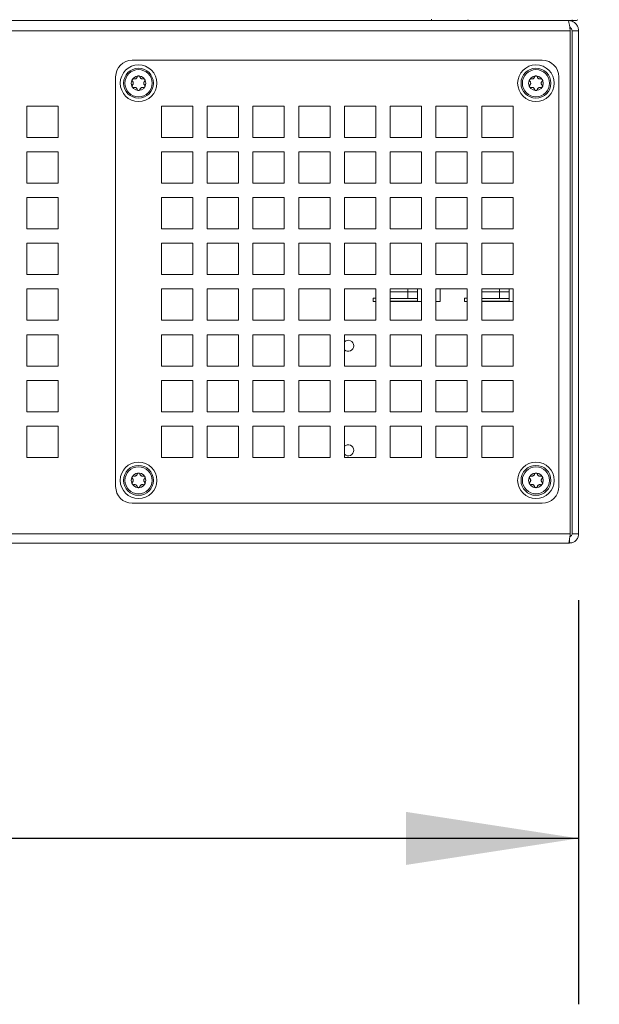
# Model space of a CAD drawing. Units: millimetres. Extents: x 11 to 421, y 5 to 275.
# Drawn here: x 154 to 166, y 81 to 100 of the extents above; entities that cross this region are included whole.
import ezdxf

# ---------------------------------------------------------------- set-up
doc = ezdxf.new("R2010")
doc.units = ezdxf.units.MM
doc.layers.add('SLD-0', color=179, linetype='Continuous')
doc.styles.add('SLDTEXTSTYLE0', font='TXT', dxfattribs={"width": 0.75})
doc.dimstyles.new('SLDDIMSTYLE0', dxfattribs={"dimtxt": 3.175, "dimasz": 3.302, "dimexe": 0, "dimexo": 0.0625, "dimgap": 0.79375, "dimtad": 0, "dimtih": 1, "dimtoh": 1, "dimdec": 0, "dimlfac": 20, "dimrnd": 1e-09, "dimzin": 12, "dimdsep": 46, "dimtxsty": 'SLDTEXTSTYLE0', "dimsah": 1, "dimcen": 0.09, "dimadec": 0, "dimazin": 3, "dimtfac": 1, "dimtdec": 0, "dimtofl": 0, "dimtmove": 0, "dimatfit": 3, "dimfxl": 0, "dimfrac": 2, "dimtolj": 1, "dimtzin": 12, "dimarcsym": 0})
doc.dimstyles.new('SLDDIMSTYLE1', dxfattribs={"dimtxt": 3.175, "dimasz": 3.302, "dimexe": 0, "dimexo": 0.0625, "dimgap": 0.79375, "dimtad": 0, "dimtih": 1, "dimtoh": 1, "dimlfac": 20, "dimrnd": 1e-09, "dimzin": 12, "dimdsep": 46, "dimtxsty": 'SLDTEXTSTYLE0', "dimsah": 1, "dimcen": 0.09, "dimadec": 0, "dimazin": 3, "dimtfac": 1, "dimtofl": 0, "dimtmove": 0, "dimatfit": 3, "dimfxl": 0, "dimfrac": 2, "dimtolj": 1, "dimtzin": 12, "dimarcsym": 0})

# ---------------------------------------------------------------- blocks, each defined once
blk = doc.blocks.new('_D')
at = {"layer": 'SLD-0'}
for p, q in [((160.63, 194.639), (181.837, 194.639)), ((178.662, 194.639), (178.662, 150.355)), ((178.662, 90.299), (178.662, 145.315)), ((166.281, 90.299), (181.837, 90.299))]:
    blk.add_line(p, q, dxfattribs=at)
for points in [[(178.662, 194.639), (178.154, 191.337), (179.17, 191.337)], [(178.662, 90.299), (179.17, 93.601), (178.154, 93.601)]]:
    blk.add_solid(points, dxfattribs=at)
at = {"layer": 'SLD-0', "insert": (173.97, 149.408), "char_height": 3.175, "attachment_point": 1, "style": 'SLDTEXTSTYLE0'}
blk.add_mtext('2087', dxfattribs=at)
blk = doc.blocks.new('_D_1')
at = {"layer": 'SLD-0'}
for p, q in [((120.172, 89.029), (120.172, 81.297)), ((165.172, 89.029), (165.172, 81.297)), ((120.172, 84.472), (137.905, 84.472)), ((165.172, 84.472), (144.943, 84.472))]:
    blk.add_line(p, q, dxfattribs=at)
for points in [[(120.172, 84.472), (123.474, 83.964), (123.474, 84.98)], [(165.172, 84.472), (161.87, 84.98), (161.87, 83.964)]]:
    blk.add_solid(points, dxfattribs=at)
at = {"layer": 'SLD-0', "insert": (137.905, 86.045), "char_height": 3.175, "attachment_point": 1, "style": 'SLDTEXTSTYLE0'}
blk.add_mtext('900', dxfattribs=at)

msp = doc.modelspace()

# ---------------------------------------------------------------- linework, layer by layer
at = {"color": 7, "linetype": 'Continuous', "lineweight": 15}
for p, q in [((122.2607, 100.12365), (163.08266, 100.12365)), ((163.05668, 100.13865), (163.08266, 100.12365)), ((165.04668, 100.12365), (163.08266, 100.12365)), ((165.04668, 100.13865), (165.04668, 100.12365)), ((165.1307, 100.12365), (165.04668, 100.12365)), ((165.1307, 100.12365), (165.15668, 100.13865)), ((120.33203, 99.92365), (165.01132, 99.92365)), ((165.01132, 90.29865), (165.01132, 99.92365)), ((165.04668, 99.92365), (165.17168, 99.92365)), ((165.04668, 99.92365), (165.04668, 90.29865)), ((165.17168, 99.92365), (165.17168, 90.29865)), ((164.47668, 99.36115), (156.63668, 99.36115)), ((156.31918, 99.04365), (156.31918, 91.20365)), ((164.79418, 91.20365), (164.79418, 99.04365)), ((155.22168, 98.48615), (154.62168, 98.48615)), ((154.62168, 98.48615), (154.62168, 97.88615)), ((155.22168, 97.88615), (155.22168, 98.48615)), ((157.19418, 98.48615), (157.79418, 98.48615)), ((157.19418, 97.88615), (157.19418, 98.48615)), ((157.79418, 98.48615), (157.79418, 97.88615)), ((158.06918, 98.48615), (158.66918, 98.48615)), ((158.06918, 97.88615), (158.06918, 98.48615)), ((158.66918, 98.48615), (158.66918, 97.88615)), ((158.94418, 98.48615), (159.54418, 98.48615)), ((158.94418, 97.88615), (158.94418, 98.48615)), ((159.54418, 98.48615), (159.54418, 97.88615)), ((159.81918, 98.48615), (160.41918, 98.48615)), ((159.81918, 97.88615), (159.81918, 98.48615)), ((160.41918, 98.48615), (160.41918, 97.88615)), ((160.69418, 98.48615), (161.29418, 98.48615)), ((160.69418, 97.88615), (160.69418, 98.48615)), ((161.29418, 98.48615), (161.29418, 97.88615)), ((161.56918, 98.48615), (162.16918, 98.48615)), ((161.56918, 97.88615), (161.56918, 98.48615)), ((162.16918, 98.48615), (162.16918, 97.88615)), ((162.44418, 98.48615), (163.04418, 98.48615)), ((162.44418, 97.88615), (162.44418, 98.48615)), ((163.04418, 98.48615), (163.04418, 97.88615)), ((163.31918, 98.48615), (163.91918, 98.48615)), ((163.31918, 97.88615), (163.31918, 98.48615)), ((163.91918, 98.48615), (163.91918, 97.88615)), ((154.62168, 97.88615), (155.22168, 97.88615)), ((157.79418, 97.88615), (157.19418, 97.88615)), ((158.66918, 97.88615), (158.06918, 97.88615)), ((159.54418, 97.88615), (158.94418, 97.88615)), ((160.41918, 97.88615), (159.81918, 97.88615)), ((161.29418, 97.88615), (160.69418, 97.88615)), ((162.16918, 97.88615), (161.56918, 97.88615)), ((163.04418, 97.88615), (162.44418, 97.88615)), ((163.91918, 97.88615), (163.31918, 97.88615)), ((155.22168, 97.61115), (154.62168, 97.61115)), ((154.62168, 97.61115), (154.62168, 97.01115)), ((155.22168, 97.01115), (155.22168, 97.61115)), ((157.19418, 97.61115), (157.79418, 97.61115)), ((157.19418, 97.01115), (157.19418, 97.61115)), ((157.79418, 97.61115), (157.79418, 97.01115)), ((158.06918, 97.61115), (158.66918, 97.61115)), ((158.06918, 97.01115), (158.06918, 97.61115)), ((158.66918, 97.61115), (158.66918, 97.01115)), ((158.94418, 97.61115), (159.54418, 97.61115)), ((158.94418, 97.01115), (158.94418, 97.61115)), ((159.54418, 97.61115), (159.54418, 97.01115)), ((159.81918, 97.61115), (160.41918, 97.61115)), ((159.81918, 97.01115), (159.81918, 97.61115)), ((160.41918, 97.61115), (160.41918, 97.01115)), ((160.69418, 97.01115), (160.69418, 97.61115)), ((160.69418, 97.61115), (161.29418, 97.61115)), ((161.29418, 97.61115), (161.29418, 97.01115)), ((161.56918, 97.61115), (162.16918, 97.61115)), ((161.56918, 97.01115), (161.56918, 97.61115)), ((162.16918, 97.61115), (162.16918, 97.01115)), ((162.44418, 97.61115), (163.04418, 97.61115)), ((162.44418, 97.01115), (162.44418, 97.61115)), ((163.04418, 97.61115), (163.04418, 97.01115)), ((163.31918, 97.61115), (163.91918, 97.61115)), ((163.31918, 97.01115), (163.31918, 97.61115)), ((163.91918, 97.61115), (163.91918, 97.01115)), ((154.62168, 97.01115), (155.22168, 97.01115)), ((157.79418, 97.01115), (157.19418, 97.01115)), ((158.66918, 97.01115), (158.06918, 97.01115)), ((159.54418, 97.01115), (158.94418, 97.01115)), ((160.41918, 97.01115), (159.81918, 97.01115)), ((161.29418, 97.01115), (160.69418, 97.01115)), ((162.16918, 97.01115), (161.56918, 97.01115)), ((163.04418, 97.01115), (162.44418, 97.01115)), ((163.91918, 97.01115), (163.31918, 97.01115)), ((155.22168, 96.73615), (154.62168, 96.73615)), ((154.62168, 96.73615), (154.62168, 96.13615)), ((155.22168, 96.13615), (155.22168, 96.73615)), ((157.19418, 96.73615), (157.79418, 96.73615)), ((157.19418, 96.13615), (157.19418, 96.73615)), ((157.79418, 96.73615), (157.79418, 96.13615)), ((158.06918, 96.73615), (158.66918, 96.73615)), ((158.06918, 96.13615), (158.06918, 96.73615)), ((158.66918, 96.73615), (158.66918, 96.13615)), ((158.94418, 96.73615), (159.54418, 96.73615)), ((158.94418, 96.13615), (158.94418, 96.73615)), ((159.54418, 96.73615), (159.54418, 96.13615)), ((159.81918, 96.73615), (160.41918, 96.73615)), ((159.81918, 96.13615), (159.81918, 96.73615)), ((160.41918, 96.73615), (160.41918, 96.13615)), ((160.69418, 96.73615), (161.29418, 96.73615)), ((160.69418, 96.13615), (160.69418, 96.73615)), ((161.29418, 96.73615), (161.29418, 96.13615)), ((161.56918, 96.73615), (162.16918, 96.73615)), ((161.56918, 96.13615), (161.56918, 96.73615)), ((162.16918, 96.73615), (162.16918, 96.13615)), ((162.44418, 96.73615), (163.04418, 96.73615)), ((162.44418, 96.13615), (162.44418, 96.73615)), ((163.04418, 96.73615), (163.04418, 96.13615)), ((163.31918, 96.73615), (163.91918, 96.73615)), ((163.31918, 96.13615), (163.31918, 96.73615)), ((163.91918, 96.73615), (163.91918, 96.13615)), ((154.62168, 96.13615), (155.22168, 96.13615)), ((157.79418, 96.13615), (157.19418, 96.13615)), ((158.66918, 96.13615), (158.06918, 96.13615)), ((159.54418, 96.13615), (158.94418, 96.13615)), ((160.41918, 96.13615), (159.81918, 96.13615)), ((161.29418, 96.13615), (160.69418, 96.13615)), ((162.16918, 96.13615), (161.56918, 96.13615)), ((163.04418, 96.13615), (162.44418, 96.13615)), ((163.91918, 96.13615), (163.31918, 96.13615)), ((155.22168, 95.86115), (154.62168, 95.86115)), ((154.62168, 95.86115), (154.62168, 95.26115)), ((155.22168, 95.26115), (155.22168, 95.86115)), ((157.19418, 95.86115), (157.79418, 95.86115)), ((157.19418, 95.26115), (157.19418, 95.86115)), ((157.79418, 95.86115), (157.79418, 95.26115)), ((158.06918, 95.86115), (158.66918, 95.86115)), ((158.06918, 95.26115), (158.06918, 95.86115)), ((158.66918, 95.86115), (158.66918, 95.26115)), ((158.94418, 95.86115), (159.54418, 95.86115)), ((158.94418, 95.26115), (158.94418, 95.86115)), ((159.54418, 95.86115), (159.54418, 95.26115)), ((159.81918, 95.86115), (160.41918, 95.86115)), ((159.81918, 95.26115), (159.81918, 95.86115)), ((160.41918, 95.86115), (160.41918, 95.26115)), ((160.69418, 95.86115), (161.29418, 95.86115)), ((160.69418, 95.26115), (160.69418, 95.86115)), ((161.29418, 95.86115), (161.29418, 95.26115)), ((161.56918, 95.86115), (162.16918, 95.86115)), ((161.56918, 95.26115), (161.56918, 95.86115)), ((162.16918, 95.86115), (162.16918, 95.26115)), ((162.44418, 95.86115), (163.04418, 95.86115)), ((162.44418, 95.26115), (162.44418, 95.86115)), ((163.04418, 95.86115), (163.04418, 95.26115)), ((163.31918, 95.86115), (163.91918, 95.86115)), ((163.31918, 95.26115), (163.31918, 95.86115)), ((163.91918, 95.86115), (163.91918, 95.26115)), ((154.62168, 95.26115), (155.22168, 95.26115)), ((157.79418, 95.26115), (157.19418, 95.26115)), ((158.66918, 95.26115), (158.06918, 95.26115)), ((159.54418, 95.26115), (158.94418, 95.26115)), ((160.41918, 95.26115), (159.81918, 95.26115)), ((161.29418, 95.26115), (160.69418, 95.26115)), ((162.16918, 95.26115), (161.56918, 95.26115)), ((163.04418, 95.26115), (162.44418, 95.26115)), ((163.91918, 95.26115), (163.31918, 95.26115)), ((155.22168, 94.98615), (154.62168, 94.98615)), ((154.62168, 94.98615), (154.62168, 94.38615)), ((155.22168, 94.38615), (155.22168, 94.98615)), ((157.19418, 94.98615), (157.79418, 94.98615)), ((157.19418, 94.38615), (157.19418, 94.98615)), ((157.79418, 94.98615), (157.79418, 94.38615)), ((158.06918, 94.98615), (158.66918, 94.98615)), ((158.06918, 94.38615), (158.06918, 94.98615)), ((158.66918, 94.98615), (158.66918, 94.38615)), ((158.94418, 94.98615), (159.54418, 94.98615)), ((158.94418, 94.38615), (158.94418, 94.98615)), ((159.54418, 94.98615), (159.54418, 94.38615)), ((159.81918, 94.98615), (160.41918, 94.98615)), ((159.81918, 94.38615), (159.81918, 94.98615)), ((160.41918, 94.98615), (160.41918, 94.38615)), ((160.69418, 94.98615), (161.29418, 94.98615)), ((160.69418, 94.38615), (160.69418, 94.98615)), ((161.29418, 94.98615), (161.29418, 94.38615)), ((161.56918, 94.38615), (161.56918, 94.98615)), ((161.56918, 94.98615), (162.16918, 94.98615)), ((161.90617, 94.98615), (161.90617, 94.93365)), ((162.09168, 94.98615), (162.09168, 94.93365)), ((162.16918, 94.98615), (162.16918, 94.38615)), ((162.44418, 94.98615), (163.04418, 94.98615)), ((162.44418, 94.38615), (162.44418, 94.98615)), ((162.52168, 94.98615), (162.52168, 94.74865)), ((163.04418, 94.98615), (163.04418, 94.38615)), ((163.31918, 94.98615), (163.91918, 94.98615)), ((163.31918, 94.38615), (163.31918, 94.98615)), ((163.65617, 94.98615), (163.65617, 94.93365)), ((163.84168, 94.98615), (163.84168, 94.93365)), ((163.91918, 94.98615), (163.91918, 94.38615)), ((161.29418, 94.80345), (161.24168, 94.80865)), ((161.29418, 94.80865), (161.24168, 94.80865)), ((161.24168, 94.80865), (161.24168, 94.74865)), ((161.90617, 94.93365), (161.56918, 94.93365)), ((161.56918, 94.80499), (161.90617, 94.80499)), ((162.09168, 94.80193), (161.56918, 94.80193)), ((162.09168, 94.93365), (161.90617, 94.93365)), ((161.90617, 94.80499), (161.90617, 94.93365)), ((161.90617, 94.80499), (162.09168, 94.80406)), ((162.09168, 94.93365), (162.09168, 94.80406)), ((162.09168, 94.80406), (162.09168, 94.80193)), ((162.09168, 94.80193), (162.09168, 94.75537)), ((163.04418, 94.80345), (162.99168, 94.80865)), ((163.04418, 94.80865), (162.99168, 94.80865)), ((162.99168, 94.80865), (162.99168, 94.74865)), ((163.65617, 94.93365), (163.31918, 94.93365)), ((163.31918, 94.80499), (163.65617, 94.80499)), ((163.84168, 94.80193), (163.31918, 94.80193)), ((163.84168, 94.93365), (163.65617, 94.93365)), ((163.65617, 94.80499), (163.65617, 94.93365)), ((163.65617, 94.80499), (163.84168, 94.80406)), ((163.84168, 94.93365), (163.84168, 94.80406)), ((163.84168, 94.80406), (163.84168, 94.80193)), ((163.84168, 94.80193), (163.84168, 94.75537)), ((161.29418, 94.75385), (161.24168, 94.74865)), ((161.24168, 94.74865), (161.29418, 94.74865)), ((162.09168, 94.75537), (161.56918, 94.75537)), ((161.56918, 94.75101), (161.91668, 94.75101)), ((162.16918, 94.74865), (161.56918, 94.74865)), ((161.91668, 94.75101), (162.09168, 94.75188)), ((162.09168, 94.75188), (162.09168, 94.75537)), ((162.52168, 94.74865), (162.44418, 94.74865)), ((163.04418, 94.75385), (162.99168, 94.74865)), ((162.99168, 94.74865), (163.04418, 94.74865)), ((163.84168, 94.75537), (163.31918, 94.75537)), ((163.31918, 94.75101), (163.66668, 94.75101)), ((163.91918, 94.74865), (163.31918, 94.74865)), ((163.66668, 94.75101), (163.84168, 94.75188)), ((163.84168, 94.75188), (163.84168, 94.75537)), ((154.62168, 94.38615), (155.22168, 94.38615)), ((157.79418, 94.38615), (157.19418, 94.38615)), ((158.66918, 94.38615), (158.06918, 94.38615)), ((159.54418, 94.38615), (158.94418, 94.38615)), ((160.41918, 94.38615), (159.81918, 94.38615)), ((161.29418, 94.38615), (160.69418, 94.38615)), ((162.16918, 94.38615), (161.56918, 94.38615)), ((163.04418, 94.38615), (162.44418, 94.38615)), ((163.91918, 94.38615), (163.31918, 94.38615)), ((155.22168, 94.11115), (154.62168, 94.11115)), ((154.62168, 94.11115), (154.62168, 93.51115)), ((155.22168, 93.51115), (155.22168, 94.11115)), ((157.19418, 93.51115), (157.19418, 94.11115)), ((157.19418, 94.11115), (157.79418, 94.11115)), ((157.79418, 94.11115), (157.79418, 93.51115)), ((158.06918, 94.11115), (158.66918, 94.11115)), ((158.06918, 93.51115), (158.06918, 94.11115)), ((158.66918, 94.11115), (158.66918, 93.51115)), ((158.94418, 93.51115), (158.94418, 94.11115)), ((158.94418, 94.11115), (159.54418, 94.11115)), ((159.54418, 94.11115), (159.54418, 93.51115)), ((159.81918, 93.51115), (159.81918, 94.11115)), ((159.81918, 94.11115), (160.41918, 94.11115)), ((160.41918, 94.11115), (160.41918, 93.51115)), ((160.69418, 94.11115), (161.29418, 94.11115)), ((160.69418, 93.51115), (160.69418, 94.11115)), ((161.29418, 94.11115), (161.29418, 93.51115)), ((161.56918, 93.51115), (161.56918, 94.11115)), ((161.56918, 94.11115), (162.16918, 94.11115)), ((162.16918, 94.11115), (162.16918, 93.51115)), ((162.44418, 93.51115), (162.44418, 94.11115)), ((162.44418, 94.11115), (163.04418, 94.11115)), ((163.04418, 94.11115), (163.04418, 93.51115)), ((163.31918, 94.11115), (163.91918, 94.11115)), ((163.31918, 93.51115), (163.31918, 94.11115)), ((163.91918, 94.11115), (163.91918, 93.51115)), ((154.62168, 93.51115), (155.22168, 93.51115)), ((157.79418, 93.51115), (157.19418, 93.51115)), ((158.66918, 93.51115), (158.06918, 93.51115)), ((159.54418, 93.51115), (158.94418, 93.51115)), ((160.41918, 93.51115), (159.81918, 93.51115)), ((161.29418, 93.51115), (160.69418, 93.51115)), ((162.16918, 93.51115), (161.56918, 93.51115)), ((163.04418, 93.51115), (162.44418, 93.51115)), ((163.91918, 93.51115), (163.31918, 93.51115)), ((155.22168, 93.23615), (154.62168, 93.23615)), ((154.62168, 93.23615), (154.62168, 92.63615)), ((155.22168, 92.63615), (155.22168, 93.23615)), ((157.19418, 93.23615), (157.79418, 93.23615)), ((157.19418, 92.63615), (157.19418, 93.23615)), ((157.79418, 93.23615), (157.79418, 92.63615)), ((158.06918, 93.23615), (158.66918, 93.23615)), ((158.06918, 92.63615), (158.06918, 93.23615)), ((158.66918, 93.23615), (158.66918, 92.63615)), ((158.94418, 93.23615), (159.54418, 93.23615)), ((158.94418, 92.63615), (158.94418, 93.23615)), ((159.54418, 93.23615), (159.54418, 92.63615)), ((159.81918, 93.23615), (160.41918, 93.23615)), ((159.81918, 92.63615), (159.81918, 93.23615)), ((160.41918, 93.23615), (160.41918, 92.63615)), ((160.69418, 93.23615), (161.29418, 93.23615)), ((160.69418, 92.63615), (160.69418, 93.23615)), ((161.29418, 93.23615), (161.29418, 92.63615)), ((161.56918, 93.23615), (162.16918, 93.23615)), ((161.56918, 92.63615), (161.56918, 93.23615)), ((162.16918, 93.23615), (162.16918, 92.63615)), ((162.44418, 93.23615), (163.04418, 93.23615)), ((162.44418, 92.63615), (162.44418, 93.23615)), ((163.04418, 93.23615), (163.04418, 92.63615)), ((163.31918, 93.23615), (163.91918, 93.23615)), ((163.31918, 92.63615), (163.31918, 93.23615)), ((163.91918, 93.23615), (163.91918, 92.63615)), ((154.62168, 92.63615), (155.22168, 92.63615)), ((157.79418, 92.63615), (157.19418, 92.63615)), ((158.66918, 92.63615), (158.06918, 92.63615)), ((159.54418, 92.63615), (158.94418, 92.63615)), ((160.41918, 92.63615), (159.81918, 92.63615)), ((161.29418, 92.63615), (160.69418, 92.63615)), ((162.16918, 92.63615), (161.56918, 92.63615)), ((163.04418, 92.63615), (162.44418, 92.63615)), ((163.91918, 92.63615), (163.31918, 92.63615)), ((155.22168, 92.36115), (154.62168, 92.36115)), ((154.62168, 92.36115), (154.62168, 91.76115)), ((155.22168, 91.76115), (155.22168, 92.36115)), ((157.19418, 92.36115), (157.79418, 92.36115)), ((157.19418, 91.76115), (157.19418, 92.36115)), ((157.79418, 92.36115), (157.79418, 91.76115)), ((158.06918, 92.36115), (158.66918, 92.36115)), ((158.06918, 91.76115), (158.06918, 92.36115)), ((158.66918, 92.36115), (158.66918, 91.76115)), ((158.94418, 92.36115), (159.54418, 92.36115)), ((158.94418, 91.76115), (158.94418, 92.36115)), ((159.54418, 92.36115), (159.54418, 91.76115)), ((159.81918, 92.36115), (160.41918, 92.36115)), ((159.81918, 91.76115), (159.81918, 92.36115)), ((160.41918, 92.36115), (160.41918, 91.76115)), ((160.69418, 92.36115), (161.29418, 92.36115)), ((160.69418, 91.76115), (160.69418, 92.36115)), ((161.29418, 92.36115), (161.29418, 91.76115)), ((161.56918, 92.36115), (162.16918, 92.36115)), ((161.56918, 91.76115), (161.56918, 92.36115)), ((162.16918, 92.36115), (162.16918, 91.76115)), ((162.44418, 92.36115), (163.04418, 92.36115)), ((162.44418, 91.76115), (162.44418, 92.36115)), ((163.04418, 92.36115), (163.04418, 91.76115)), ((163.31918, 92.36115), (163.91918, 92.36115)), ((163.31918, 91.76115), (163.31918, 92.36115)), ((163.91918, 92.36115), (163.91918, 91.76115)), ((154.62168, 91.76115), (155.22168, 91.76115)), ((157.79418, 91.76115), (157.19418, 91.76115)), ((158.66918, 91.76115), (158.06918, 91.76115)), ((159.54418, 91.76115), (158.94418, 91.76115)), ((160.41918, 91.76115), (159.81918, 91.76115)), ((161.29418, 91.76115), (160.69418, 91.76115)), ((162.16918, 91.76115), (161.56918, 91.76115)), ((163.04418, 91.76115), (162.44418, 91.76115)), ((163.91918, 91.76115), (163.31918, 91.76115)), ((156.63668, 90.88615), (164.47668, 90.88615)), ((120.33203, 90.29865), (165.01132, 90.29865)), ((165.04668, 90.29865), (165.17168, 90.29865)), ((164.97933, 90.12365), (120.36403, 90.12365)), ((164.97933, 90.12365), (164.99668, 90.12365)), ((164.99668, 90.18367), (164.99668, 90.12365))]:
    msp.add_line(p, q, dxfattribs=at)
at = {"color": 8, "linetype": 'Continuous', "lineweight": 15}
msp.add_line((162.35918, 100.14865), (162.35918, 100.12365), dxfattribs=at)
at = {"color": 7, "linetype": 'Continuous', "lineweight": 15}
for centre, radius in [((156.75668, 98.92365), 0.35), ((156.75668, 98.92365), 0.28616), ((156.75668, 98.92365), 0.25976), ((164.35668, 98.92365), 0.35), ((164.35668, 98.92365), 0.28616), ((164.35668, 98.92365), 0.25976), ((156.75668, 98.92365), 0.14017), ((164.35668, 98.92365), 0.14017), ((156.75668, 91.32365), 0.35), ((156.75668, 91.32365), 0.28616), ((156.75668, 91.32365), 0.25976), ((164.35668, 91.32365), 0.35), ((164.35668, 91.32365), 0.28616), ((164.35668, 91.32365), 0.25976), ((156.75668, 91.32365), 0.14017), ((164.35668, 91.32365), 0.14017)]:
    msp.add_circle(centre, radius, dxfattribs=at)
for centre, radius, start, end in [((156.63668, 99.04365), 0.3175, 90, 180), ((164.47668, 99.04365), 0.3175, 0, 90), ((160.76668, 93.89865), 0.105, 0, 133.667815), ((160.76668, 93.89865), 0.105, 226.332185, 0), ((160.76668, 91.89865), 0.105, 359.999999, 133.667815), ((160.76668, 91.89865), 0.105, 226.332185, 359.999999), ((156.63668, 91.20365), 0.3175, 180, 270), ((164.47668, 91.20365), 0.3175, 270, 0)]:
    msp.add_arc(centre, radius, start, end, dxfattribs=at)
for points, knots in [([(164.97168, 100.12365), (164.97435, 100.12168), (164.97989, 100.11761), (164.98829, 100.0847), (164.99687, 100.03424), (165.00456, 99.97725), (165.00937, 99.93915), (165.01132, 99.92365)], [0, 0, 0, 0, 0.20242299, 0.41880442, 0.63518729, 0.8515701, 1, 1, 1, 1]), ([(165.17168, 99.92365), (165.16971, 99.94484), (165.16564, 99.98867), (165.13273, 100.0484), (165.08226, 100.09478), (165.02528, 100.11995), (164.98718, 100.12258), (164.97168, 100.12365)], [0, 0, 0, 0, 0.20242299, 0.41880442, 0.63518729, 0.8515701, 1, 1, 1, 1]), ([(165.04668, 99.92365), (165.04577, 99.93259), (165.04395, 99.95048), (165.02935, 99.97325), (165.01457, 99.98747), (165.00429, 99.99062), (165.0025, 99.99116)], [0, 0, 0, 0, 0.31158036, 0.6231607, 0.93463676, 1, 1, 1, 1]), ([(156.64047, 98.95929), (156.63891, 98.96098), (156.63507, 98.96517), (156.63164, 98.97392), (156.63147, 98.98412), (156.6346, 98.99316), (156.64008, 99.00026), (156.64724, 99.00523), (156.65562, 99.00781), (156.66266, 99.00778), (156.66659, 99.00677), (156.66771, 99.00648)], [0, 0, 0, 0, 0.0979617, 0.24262839, 0.37387271, 0.4915471, 0.60188606, 0.71149397, 0.82602638, 0.95009195, 1, 1, 1, 1]), ([(156.64047, 98.95929), (156.64394, 98.95537), (156.6503, 98.94821), (156.65543, 98.93395), (156.65634, 98.91982), (156.65335, 98.90667), (156.64795, 98.89598), (156.64284, 98.89054), (156.64047, 98.88801)], [0, 0, 0, 0, 0.206802496, 0.378391175, 0.550940484, 0.702315725, 0.861928335, 1, 1, 1, 1]), ([(156.72943, 99.04211), (156.72811, 99.03795), (156.72543, 99.02953), (156.71671, 99.01807), (156.70498, 99.00948), (156.69203, 99.00498), (156.67944, 99.00384), (156.67165, 99.00559), (156.66771, 99.00648)], [0, 0, 0, 0, 0.17330861, 0.350820578, 0.529478672, 0.682567426, 0.839316678, 1, 1, 1, 1]), ([(156.72943, 99.04211), (156.73025, 99.04462), (156.7321, 99.05033), (156.73845, 99.05771), (156.7473, 99.06263), (156.75667, 99.06413), (156.76549, 99.06269), (156.77326, 99.05876), (156.77953, 99.0526), (156.78271, 99.04663), (156.78369, 99.04297), (156.78392, 99.04211)], [0, 0, 0, 0, 0.11229481, 0.25529223, 0.38507164, 0.501797, 0.61181358, 0.72165762, 0.83688996, 0.96201823, 1, 1, 1, 1]), ([(156.84565, 99.00648), (156.84132, 99.00553), (156.83263, 99.00364), (156.81829, 99.00552), (156.80504, 99.01142), (156.7947, 99.0204), (156.78747, 99.03071), (156.78511, 99.03829), (156.78392, 99.04211)], [0, 0, 0, 0, 0.17588615, 0.3529243, 0.5310947, 0.68402598, 0.84097119, 1, 1, 1, 1]), ([(156.84565, 99.00648), (156.8482, 99.00702), (156.85405, 99.00827), (156.8636, 99.00649), (156.8723, 99.00131), (156.87831, 98.99395), (156.88149, 98.9856), (156.88198, 98.9769), (156.8798, 98.96839), (156.87622, 98.96262), (156.87353, 98.95993), (156.87289, 98.95929)], [0, 0, 0, 0, 0.11128957, 0.25440539, 0.38428684, 0.50107706, 0.61111441, 0.72094014, 0.83612178, 0.96117413, 1, 1, 1, 1]), ([(156.87289, 98.88801), (156.86942, 98.89193), (156.86306, 98.89909), (156.85793, 98.91335), (156.85701, 98.92748), (156.86001, 98.94063), (156.86541, 98.95132), (156.87052, 98.95676), (156.87289, 98.95929)], [0, 0, 0, 0, 0.2068025, 0.37839118, 0.5509405, 0.70231574, 0.86192836, 1, 1, 1, 1]), ([(164.24047, 98.95929), (164.23891, 98.96098), (164.23507, 98.96517), (164.23164, 98.97392), (164.23147, 98.98412), (164.2346, 98.99316), (164.24008, 99.00026), (164.24724, 99.00523), (164.25562, 99.00781), (164.26266, 99.00778), (164.26659, 99.00677), (164.26771, 99.00648)], [0, 0, 0, 0, 0.0979617, 0.24262839, 0.37387271, 0.4915471, 0.60188606, 0.71149397, 0.82602638, 0.95009195, 1, 1, 1, 1]), ([(164.24047, 98.95929), (164.24394, 98.95537), (164.2503, 98.94821), (164.25543, 98.93395), (164.25634, 98.91982), (164.25335, 98.90667), (164.24795, 98.89598), (164.24284, 98.89054), (164.24047, 98.88801)], [0, 0, 0, 0, 0.206802496, 0.378391175, 0.550940484, 0.702315725, 0.861928335, 1, 1, 1, 1]), ([(164.32943, 99.04211), (164.32811, 99.03795), (164.32543, 99.02953), (164.31671, 99.01807), (164.30498, 99.00948), (164.29203, 99.00498), (164.27944, 99.00384), (164.27165, 99.00559), (164.26771, 99.00648)], [0, 0, 0, 0, 0.17330861, 0.350820578, 0.529478672, 0.682567426, 0.839316678, 1, 1, 1, 1]), ([(164.32943, 99.04211), (164.33025, 99.04462), (164.3321, 99.05033), (164.33845, 99.05771), (164.3473, 99.06263), (164.35667, 99.06413), (164.36549, 99.06269), (164.37326, 99.05876), (164.37953, 99.0526), (164.38271, 99.04663), (164.38369, 99.04297), (164.38392, 99.04211)], [0, 0, 0, 0, 0.11229481, 0.25529223, 0.38507164, 0.501797, 0.61181358, 0.72165762, 0.83688996, 0.96201823, 1, 1, 1, 1]), ([(164.44565, 99.00648), (164.44132, 99.00553), (164.43263, 99.00364), (164.41829, 99.00552), (164.40504, 99.01142), (164.3947, 99.0204), (164.38747, 99.03071), (164.38511, 99.03829), (164.38392, 99.04211)], [0, 0, 0, 0, 0.17588615, 0.3529243, 0.5310947, 0.68402598, 0.84097119, 1, 1, 1, 1]), ([(164.44565, 99.00648), (164.4482, 99.00702), (164.45405, 99.00827), (164.4636, 99.00649), (164.4723, 99.00131), (164.47831, 98.99395), (164.48149, 98.9856), (164.48198, 98.9769), (164.4798, 98.96839), (164.47622, 98.96262), (164.47353, 98.95993), (164.47289, 98.95929)], [0, 0, 0, 0, 0.11128957, 0.25440539, 0.38428684, 0.50107706, 0.61111441, 0.72094014, 0.83612178, 0.96117413, 1, 1, 1, 1]), ([(164.47289, 98.88801), (164.46942, 98.89193), (164.46306, 98.89909), (164.45793, 98.91335), (164.45701, 98.92748), (164.46001, 98.94063), (164.46541, 98.95132), (164.47052, 98.95676), (164.47289, 98.95929)], [0, 0, 0, 0, 0.2068025, 0.37839118, 0.5509405, 0.70231574, 0.86192836, 1, 1, 1, 1]), ([(156.66771, 98.84083), (156.66515, 98.84028), (156.65931, 98.83903), (156.64976, 98.84081), (156.64106, 98.84599), (156.63505, 98.85335), (156.63187, 98.8617), (156.63138, 98.8704), (156.63356, 98.87891), (156.63714, 98.88468), (156.63983, 98.88738), (156.64047, 98.88801)], [0, 0, 0, 0, 0.11128957, 0.2544054, 0.38428685, 0.50107708, 0.61111442, 0.72094016, 0.8361218, 0.96117415, 1, 1, 1, 1]), ([(156.66771, 98.84083), (156.67194, 98.84175), (156.68055, 98.84364), (156.69482, 98.84185), (156.70814, 98.836), (156.71853, 98.82705), (156.72584, 98.8167), (156.72822, 98.80906), (156.72943, 98.80519)], [0, 0, 0, 0, 0.17213746, 0.34986565, 0.52874626, 0.68190789, 0.83856938, 1, 1, 1, 1]), ([(156.78392, 98.80519), (156.78311, 98.80268), (156.78126, 98.79697), (156.77491, 98.78959), (156.76606, 98.78467), (156.75668, 98.78317), (156.74787, 98.78461), (156.7401, 98.78854), (156.73383, 98.7947), (156.73065, 98.80067), (156.72966, 98.80434), (156.72943, 98.80519)], [0, 0, 0, 0, 0.11229481, 0.25529224, 0.38507164, 0.50179701, 0.61181359, 0.72165763, 0.83688998, 0.96201825, 1, 1, 1, 1]), ([(156.78392, 98.80519), (156.78528, 98.80943), (156.78799, 98.81792), (156.79682, 98.8294), (156.80856, 98.83791), (156.8215, 98.84236), (156.83403, 98.84345), (156.84176, 98.8417), (156.84565, 98.84083)], [0, 0, 0, 0, 0.176870515, 0.353728481, 0.531713373, 0.6845856, 0.841606676, 1, 1, 1, 1]), ([(156.87289, 98.88801), (156.87444, 98.88632), (156.87829, 98.88213), (156.88172, 98.87338), (156.88189, 98.86318), (156.87876, 98.85415), (156.87328, 98.84704), (156.86611, 98.84208), (156.85774, 98.8395), (156.85069, 98.83952), (156.84677, 98.84053), (156.84565, 98.84083)], [0, 0, 0, 0, 0.097961703, 0.24262839, 0.373872709, 0.491547097, 0.601886052, 0.711493958, 0.826026376, 0.950091941, 1, 1, 1, 1]), ([(164.26771, 98.84083), (164.26515, 98.84028), (164.25931, 98.83903), (164.24976, 98.84081), (164.24106, 98.84599), (164.23505, 98.85335), (164.23187, 98.8617), (164.23138, 98.8704), (164.23356, 98.87891), (164.23714, 98.88468), (164.23983, 98.88738), (164.24047, 98.88801)], [0, 0, 0, 0, 0.11128957, 0.2544054, 0.38428685, 0.50107708, 0.61111442, 0.72094016, 0.8361218, 0.96117415, 1, 1, 1, 1]), ([(164.26771, 98.84083), (164.27194, 98.84175), (164.28055, 98.84364), (164.29482, 98.84185), (164.30814, 98.836), (164.31853, 98.82705), (164.32584, 98.8167), (164.32822, 98.80906), (164.32943, 98.80519)], [0, 0, 0, 0, 0.17213746, 0.34986565, 0.52874626, 0.68190789, 0.83856938, 1, 1, 1, 1]), ([(164.38392, 98.80519), (164.38311, 98.80268), (164.38126, 98.79697), (164.37491, 98.78959), (164.36606, 98.78467), (164.35668, 98.78317), (164.34787, 98.78461), (164.3401, 98.78854), (164.33383, 98.7947), (164.33065, 98.80067), (164.32966, 98.80434), (164.32943, 98.80519)], [0, 0, 0, 0, 0.11229481, 0.25529224, 0.38507164, 0.50179701, 0.61181359, 0.72165763, 0.83688998, 0.96201825, 1, 1, 1, 1]), ([(164.38392, 98.80519), (164.38528, 98.80943), (164.38799, 98.81792), (164.39682, 98.8294), (164.40856, 98.83791), (164.4215, 98.84236), (164.43403, 98.84345), (164.44176, 98.8417), (164.44565, 98.84083)], [0, 0, 0, 0, 0.176870515, 0.353728481, 0.531713373, 0.6845856, 0.841606676, 1, 1, 1, 1]), ([(164.47289, 98.88801), (164.47444, 98.88632), (164.47829, 98.88213), (164.48172, 98.87338), (164.48189, 98.86318), (164.47876, 98.85415), (164.47328, 98.84704), (164.46611, 98.84208), (164.45774, 98.8395), (164.45069, 98.83952), (164.44677, 98.84053), (164.44565, 98.84083)], [0, 0, 0, 0, 0.097961703, 0.24262839, 0.373872709, 0.491547097, 0.601886052, 0.711493958, 0.826026376, 0.950091941, 1, 1, 1, 1]), ([(156.64047, 91.35929), (156.63891, 91.36098), (156.63507, 91.36517), (156.63164, 91.37392), (156.63147, 91.38412), (156.6346, 91.39316), (156.64008, 91.40026), (156.64724, 91.40523), (156.65562, 91.40781), (156.66266, 91.40778), (156.66659, 91.40677), (156.66771, 91.40648)], [0, 0, 0, 0, 0.0979617, 0.24262839, 0.37387271, 0.4915471, 0.60188606, 0.71149397, 0.82602638, 0.95009195, 1, 1, 1, 1]), ([(156.72943, 91.44211), (156.72811, 91.43795), (156.72543, 91.42953), (156.71671, 91.41807), (156.70498, 91.40948), (156.69203, 91.40498), (156.67944, 91.40384), (156.67165, 91.40559), (156.66771, 91.40648)], [0, 0, 0, 0, 0.17330861, 0.350820578, 0.529478672, 0.682567426, 0.839316678, 1, 1, 1, 1]), ([(156.72943, 91.44211), (156.73025, 91.44462), (156.7321, 91.45033), (156.73845, 91.45771), (156.7473, 91.46263), (156.75667, 91.46413), (156.76549, 91.46269), (156.77326, 91.45876), (156.77953, 91.4526), (156.78271, 91.44663), (156.78369, 91.44297), (156.78392, 91.44211)], [0, 0, 0, 0, 0.11229481, 0.25529223, 0.38507164, 0.501797, 0.61181358, 0.72165762, 0.83688996, 0.96201823, 1, 1, 1, 1]), ([(156.84565, 91.40648), (156.84132, 91.40553), (156.83263, 91.40364), (156.81829, 91.40552), (156.80504, 91.41142), (156.7947, 91.4204), (156.78747, 91.43071), (156.78511, 91.43829), (156.78392, 91.44211)], [0, 0, 0, 0, 0.17588615, 0.3529243, 0.5310947, 0.68402598, 0.84097119, 1, 1, 1, 1]), ([(156.84565, 91.40648), (156.8482, 91.40702), (156.85405, 91.40827), (156.8636, 91.40649), (156.8723, 91.40131), (156.87831, 91.39395), (156.88149, 91.3856), (156.88198, 91.3769), (156.8798, 91.36839), (156.87622, 91.36262), (156.87353, 91.35993), (156.87289, 91.35929)], [0, 0, 0, 0, 0.11128957, 0.25440539, 0.38428684, 0.50107706, 0.61111441, 0.72094014, 0.83612178, 0.96117413, 1, 1, 1, 1]), ([(164.24047, 91.35929), (164.23891, 91.36098), (164.23507, 91.36517), (164.23164, 91.37392), (164.23147, 91.38412), (164.2346, 91.39316), (164.24008, 91.40026), (164.24724, 91.40523), (164.25562, 91.40781), (164.26266, 91.40778), (164.26659, 91.40677), (164.26771, 91.40648)], [0, 0, 0, 0, 0.0979617, 0.24262839, 0.37387271, 0.4915471, 0.60188606, 0.71149397, 0.82602638, 0.95009195, 1, 1, 1, 1]), ([(164.32943, 91.44211), (164.32811, 91.43795), (164.32543, 91.42953), (164.31671, 91.41807), (164.30498, 91.40948), (164.29203, 91.40498), (164.27944, 91.40384), (164.27165, 91.40559), (164.26771, 91.40648)], [0, 0, 0, 0, 0.17330861, 0.350820578, 0.529478672, 0.682567426, 0.839316678, 1, 1, 1, 1]), ([(164.32943, 91.44211), (164.33025, 91.44462), (164.3321, 91.45033), (164.33845, 91.45771), (164.3473, 91.46263), (164.35667, 91.46413), (164.36549, 91.46269), (164.37326, 91.45876), (164.37953, 91.4526), (164.38271, 91.44663), (164.38369, 91.44297), (164.38392, 91.44211)], [0, 0, 0, 0, 0.11229481, 0.25529223, 0.38507164, 0.501797, 0.61181358, 0.72165762, 0.83688996, 0.96201823, 1, 1, 1, 1]), ([(164.44565, 91.40648), (164.44132, 91.40553), (164.43263, 91.40364), (164.41829, 91.40552), (164.40504, 91.41142), (164.3947, 91.4204), (164.38747, 91.43071), (164.38511, 91.43829), (164.38392, 91.44211)], [0, 0, 0, 0, 0.17588615, 0.3529243, 0.5310947, 0.68402598, 0.84097119, 1, 1, 1, 1]), ([(164.44565, 91.40648), (164.4482, 91.40702), (164.45405, 91.40827), (164.4636, 91.40649), (164.4723, 91.40131), (164.47831, 91.39395), (164.48149, 91.3856), (164.48198, 91.3769), (164.4798, 91.36839), (164.47622, 91.36262), (164.47353, 91.35993), (164.47289, 91.35929)], [0, 0, 0, 0, 0.11128957, 0.25440539, 0.38428684, 0.50107706, 0.61111441, 0.72094014, 0.83612178, 0.96117413, 1, 1, 1, 1]), ([(156.66771, 91.24083), (156.66515, 91.24028), (156.65931, 91.23903), (156.64976, 91.24081), (156.64106, 91.24599), (156.63505, 91.25335), (156.63187, 91.2617), (156.63138, 91.2704), (156.63356, 91.27891), (156.63714, 91.28468), (156.63983, 91.28738), (156.64047, 91.28801)], [0, 0, 0, 0, 0.11128957, 0.2544054, 0.38428685, 0.50107708, 0.61111442, 0.72094016, 0.8361218, 0.96117415, 1, 1, 1, 1]), ([(156.64047, 91.35929), (156.64394, 91.35537), (156.6503, 91.34821), (156.65543, 91.33395), (156.65634, 91.31982), (156.65335, 91.30667), (156.64795, 91.29598), (156.64284, 91.29054), (156.64047, 91.28801)], [0, 0, 0, 0, 0.206802496, 0.378391175, 0.550940484, 0.702315725, 0.861928335, 1, 1, 1, 1]), ([(156.66771, 91.24083), (156.67194, 91.24175), (156.68055, 91.24364), (156.69482, 91.24185), (156.70814, 91.236), (156.71853, 91.22705), (156.72584, 91.2167), (156.72822, 91.20906), (156.72943, 91.20519)], [0, 0, 0, 0, 0.17213746, 0.34986565, 0.52874626, 0.68190789, 0.83856938, 1, 1, 1, 1]), ([(156.78392, 91.20519), (156.78311, 91.20268), (156.78126, 91.19697), (156.77491, 91.18959), (156.76606, 91.18467), (156.75668, 91.18317), (156.74787, 91.18461), (156.7401, 91.18854), (156.73383, 91.1947), (156.73065, 91.20067), (156.72966, 91.20434), (156.72943, 91.20519)], [0, 0, 0, 0, 0.11229481, 0.25529224, 0.38507164, 0.50179701, 0.61181359, 0.72165763, 0.83688998, 0.96201825, 1, 1, 1, 1]), ([(156.78392, 91.20519), (156.78528, 91.20943), (156.78799, 91.21792), (156.79682, 91.2294), (156.80856, 91.23791), (156.8215, 91.24236), (156.83403, 91.24345), (156.84176, 91.2417), (156.84565, 91.24083)], [0, 0, 0, 0, 0.176870515, 0.353728481, 0.531713373, 0.6845856, 0.841606676, 1, 1, 1, 1]), ([(156.87289, 91.28801), (156.87444, 91.28632), (156.87829, 91.28213), (156.88172, 91.27338), (156.88189, 91.26318), (156.87876, 91.25415), (156.87328, 91.24704), (156.86611, 91.24208), (156.85774, 91.2395), (156.85069, 91.23952), (156.84677, 91.24053), (156.84565, 91.24083)], [0, 0, 0, 0, 0.097961703, 0.24262839, 0.373872709, 0.491547097, 0.601886052, 0.711493958, 0.826026376, 0.950091941, 1, 1, 1, 1]), ([(156.87289, 91.28801), (156.86942, 91.29193), (156.86306, 91.29909), (156.85793, 91.31335), (156.85701, 91.32748), (156.86001, 91.34063), (156.86541, 91.35132), (156.87052, 91.35676), (156.87289, 91.35929)], [0, 0, 0, 0, 0.2068025, 0.37839118, 0.5509405, 0.70231574, 0.86192836, 1, 1, 1, 1]), ([(164.26771, 91.24083), (164.26515, 91.24028), (164.25931, 91.23903), (164.24976, 91.24081), (164.24106, 91.24599), (164.23505, 91.25335), (164.23187, 91.2617), (164.23138, 91.2704), (164.23356, 91.27891), (164.23714, 91.28468), (164.23983, 91.28738), (164.24047, 91.28801)], [0, 0, 0, 0, 0.11128957, 0.2544054, 0.38428685, 0.50107708, 0.61111442, 0.72094016, 0.8361218, 0.96117415, 1, 1, 1, 1]), ([(164.24047, 91.35929), (164.24394, 91.35537), (164.2503, 91.34821), (164.25543, 91.33395), (164.25634, 91.31982), (164.25335, 91.30667), (164.24795, 91.29598), (164.24284, 91.29054), (164.24047, 91.28801)], [0, 0, 0, 0, 0.206802496, 0.378391175, 0.550940484, 0.702315725, 0.861928335, 1, 1, 1, 1]), ([(164.26771, 91.24083), (164.27194, 91.24175), (164.28055, 91.24364), (164.29482, 91.24185), (164.30814, 91.236), (164.31853, 91.22705), (164.32584, 91.2167), (164.32822, 91.20906), (164.32943, 91.20519)], [0, 0, 0, 0, 0.17213746, 0.34986565, 0.52874626, 0.68190789, 0.83856938, 1, 1, 1, 1]), ([(164.38392, 91.20519), (164.38311, 91.20268), (164.38126, 91.19697), (164.37491, 91.18959), (164.36606, 91.18467), (164.35668, 91.18317), (164.34787, 91.18461), (164.3401, 91.18854), (164.33383, 91.1947), (164.33065, 91.20067), (164.32966, 91.20434), (164.32943, 91.20519)], [0, 0, 0, 0, 0.11229481, 0.25529224, 0.38507164, 0.50179701, 0.61181359, 0.72165763, 0.83688998, 0.96201825, 1, 1, 1, 1]), ([(164.38392, 91.20519), (164.38528, 91.20943), (164.38799, 91.21792), (164.39682, 91.2294), (164.40856, 91.23791), (164.4215, 91.24236), (164.43403, 91.24345), (164.44176, 91.2417), (164.44565, 91.24083)], [0, 0, 0, 0, 0.176870515, 0.353728481, 0.531713373, 0.6845856, 0.841606676, 1, 1, 1, 1]), ([(164.47289, 91.28801), (164.47444, 91.28632), (164.47829, 91.28213), (164.48172, 91.27338), (164.48189, 91.26318), (164.47876, 91.25415), (164.47328, 91.24704), (164.46611, 91.24208), (164.45774, 91.2395), (164.45069, 91.23952), (164.44677, 91.24053), (164.44565, 91.24083)], [0, 0, 0, 0, 0.097961703, 0.24262839, 0.373872709, 0.491547097, 0.601886052, 0.711493958, 0.826026376, 0.950091941, 1, 1, 1, 1]), ([(164.47289, 91.28801), (164.46942, 91.29193), (164.46306, 91.29909), (164.45793, 91.31335), (164.45701, 91.32748), (164.46001, 91.34063), (164.46541, 91.35132), (164.47052, 91.35676), (164.47289, 91.35929)], [0, 0, 0, 0, 0.2068025, 0.37839118, 0.5509405, 0.70231574, 0.86192836, 1, 1, 1, 1]), ([(165.01132, 90.29865), (165.00884, 90.27732), (165.00405, 90.23616), (164.99696, 90.18294), (164.99004, 90.14451), (164.98415, 90.12596), (164.98059, 90.12426), (164.97933, 90.12365)], [0, 0, 0, 0, 0.232628462, 0.448817861, 0.665005741, 0.881193591, 1, 1, 1, 1]), ([(164.99668, 90.12365), (165.01724, 90.12576), (165.05829, 90.12999), (165.11235, 90.16275), (165.15195, 90.21052), (165.16972, 90.25914), (165.17121, 90.2891), (165.17168, 90.29865)], [0, 0, 0, 0, 0.22433723, 0.44799892, 0.67166036, 0.8953216, 1, 1, 1, 1]), ([(164.99668, 90.24865), (165.00472, 90.24979), (165.02082, 90.25208), (165.03937, 90.26921), (165.04622, 90.28656), (165.0466, 90.29662), (165.04668, 90.29865)], [0, 0, 0, 0, 0.30700293, 0.61448903, 0.92197428, 1, 1, 1, 1])]:
    msp.add_open_spline(points, degree=3, knots=knots, dxfattribs=at)

# ---------------------------------------------------------------- dimensions: what is measured, and where the dimension line sits
at = {"layer": 'SLD-0'}
for base, p1, p2, angle, dimstyle, picture, middle in [((178.6623, 194.63925), (165.01132, 90.29865), (159.36018, 194.63925), 90, 'SLDDIMSTYLE0', '_D', (178.6623, 147.83531)), ((165.17168, 84.47239), (120.17168, 90.29865), (165.17168, 90.29865), 0, 'SLDDIMSTYLE1', '_D_1', (141.42361, 84.47239))]:
    dim = msp.add_linear_dim(base=base, p1=p1, p2=p2, angle=angle, dimstyle=dimstyle, dxfattribs=at)
    dim.commit()
    dim.dimension.update_dxf_attribs({"geometry": picture, "text_midpoint": middle, "dimtype": 160})

doc.saveas('drawing.dxf')
